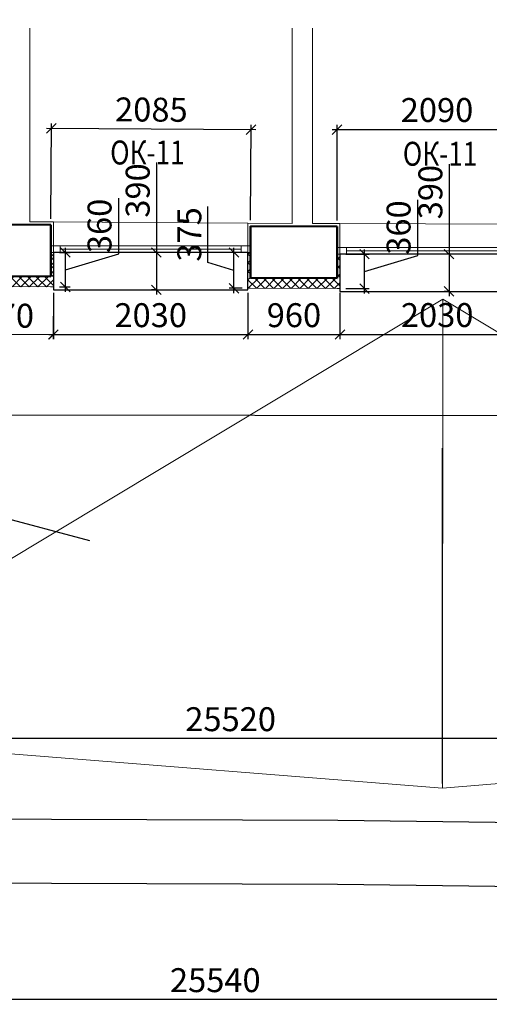
# Model space of a CAD drawing. Units: millimetres. Extents: x 2122 to 374643, y -263809 to 50831.
# Drawn here: x 47118 to 52019, y -146899 to -136610 of the extents above; entities that cross this region are included whole.
import ezdxf

# ---------------------------------------------------------------- set-up
doc = ezdxf.new("R2010")
doc.units = ezdxf.units.MM
doc.linetypes.add('GOST2.303 5', pattern=[24, 20, -1.5, 1, -1.5])
for name, color, linetype, lineweight in [('Металл', 180, 'Continuous', 25), ('Окна двери', 161, 'Continuous', 13), ('ОСЕВЫЕ', 192, 'GOST2.303 5', 9), ('Размеры', 7, 'Continuous', 15), ('Разуклонка', 150, 'Continuous', 5), ('Стены', 174, 'Continuous', 50), ('Текст', 250, 'Continuous', 30), ('Штриховка', 75, 'Continuous', 0)]:
    doc.layers.add(name, color=color, linetype=linetype, lineweight=lineweight)
doc.styles.add('GOST 2.304', font='CS_Gost2304.shx', dxfattribs={"width": 0.8, "oblique": 15})
doc.dimstyles.new('SPDS', dxfattribs={"dimscale": 50, "dimtxt": 2.5, "dimasz": 1, "dimexe": 0.5, "dimexo": 0.625, "dimtad": 1, "dimdec": 0, "dimrnd": 5, "dimtxsty": 'GOST 2.304', "dimblk": 'OBLIQUE', "dimcen": 2.5, "dimdle": 0.5, "dimadec": 0, "dimazin": 2, "dimtfac": 0.75, "dimtdec": 0, "dimtmove": 1, "dimatfit": 3, "dimfxl": 1, "dimtolj": 1, "dimarcsym": 1})

# ---------------------------------------------------------------- blocks, each defined once
blk = doc.blocks.new('A$C12CF09C8')
at = {"layer": 'Окна двери', "ltscale": 100}
for p, q in [((-1015, 0), (1015, 0)), ((-1015, -70), (1015, -70)), ((-945, -35), (945, -35))]:
    blk.add_line(p, q, dxfattribs=at)
for points in [[(-1015, 0), (-945, 0), (-945, -70), (-1015, -70)], [(945, 0), (1015, 0), (1015, -70), (945, -70)]]:
    blk.add_lwpolyline(points, close=True, dxfattribs=at)
blk = doc.blocks.new('_Oblique')
at = {"color": 0, "linetype": 'ByBlock', "lineweight": -2}
blk.add_line((-0.5, -0.5), (0.5, 0.5), dxfattribs=at)
blk = doc.blocks.new('*D590')
at = {"layer": 'DEFPOINTS', "color": 0, "ltscale": 100}
for p in [(48589, -139043), (48544, -139433), (48589, -139433)]:
    blk.add_point(p, dxfattribs=at)
at = {"layer": 'Размеры', "color": 0, "lineweight": -2, "ltscale": 100}
for p, q in [((48544, -138104), (48544, -139043)), ((48544, -138993), (48544, -139483)), ((48526, -139043), (48494, -139043)), ((48526, -139433), (48494, -139433))]:
    blk.add_line(p, q, dxfattribs=at)
at = {"layer": 'Размеры', "color": 0, "lineweight": -2, "ltscale": 100, "xscale": 100, "yscale": 100, "zscale": 100}
for p, rotation in [((48544, -139043), 89.99993382491971), ((48544, -139433), 269.9999338249197)]:
    blk.add_blockref('_Oblique', p, dxfattribs=dict(at, rotation=rotation))
at = {"layer": 'Размеры', "color": 0, "ltscale": 100, "insert": (48349, -138395), "char_height": 250, "attachment_point": 5, "rotation": 89.9999, "style": 'GOST 2.304'}
blk.add_mtext('\\A1;390', dxfattribs=at)
blk = doc.blocks.new('*D591')
at = {"layer": 'DEFPOINTS', "color": 0, "ltscale": 100}
for p in [(51643, -139060), (51599, -139450), (51643, -139450)]:
    blk.add_point(p, dxfattribs=at)
at = {"layer": 'Размеры', "color": 0, "lineweight": -2, "ltscale": 100}
for p, q in [((51599, -138121), (51599, -139060)), ((51581, -139060), (51549, -139060)), ((51599, -139010), (51599, -139500)), ((51581, -139450), (51549, -139450))]:
    blk.add_line(p, q, dxfattribs=at)
at = {"layer": 'Размеры', "color": 0, "lineweight": -2, "ltscale": 100, "xscale": 100, "yscale": 100, "zscale": 100}
for p, rotation in [((51599, -139060), 89.99993382491971), ((51599, -139450), 269.9999338249197)]:
    blk.add_blockref('_Oblique', p, dxfattribs=dict(at, rotation=rotation))
at = {"layer": 'Размеры', "color": 0, "ltscale": 100, "insert": (51404, -138412), "char_height": 250, "attachment_point": 5, "rotation": 89.9999, "style": 'GOST 2.304'}
blk.add_mtext('\\A1;390', dxfattribs=at)
blk = doc.blocks.new('*D605')
at = {"layer": 'DEFPOINTS', "color": 0, "ltscale": 100}
for p in [(46498, -139400), (47470, -139403), (47468, -139900)]:
    blk.add_point(p, dxfattribs=at)
at = {"layer": 'Размеры', "color": 0, "lineweight": -2, "ltscale": 100}
for p, q in [((46498, -139462), (46496, -139946)), ((47470, -139466), (47468, -139950)), ((46446, -139896), (47518, -139900))]:
    blk.add_line(p, q, dxfattribs=at)
at = {"layer": 'Размеры', "color": 0, "lineweight": -2, "ltscale": 100, "xscale": 100, "yscale": 100, "zscale": 100}
for p, rotation in [((46496, -139896), 179.7791344566362), ((47468, -139900), 359.7791344566362)]:
    blk.add_blockref('_Oblique', p, dxfattribs=dict(at, rotation=rotation))
at = {"layer": 'Размеры', "color": 0, "ltscale": 100, "insert": (46983, -139703), "char_height": 250, "attachment_point": 5, "rotation": 359.7791, "style": 'GOST 2.304'}
blk.add_mtext('\\A1;970', dxfattribs=at)
blk = doc.blocks.new('*D606')
at = {"layer": 'DEFPOINTS', "color": 0, "ltscale": 100}
for p in [(47470, -139403), (49500, -139403), (49500, -139900)]:
    blk.add_point(p, dxfattribs=at)
at = {"layer": 'Размеры', "color": 0, "lineweight": -2, "ltscale": 100}
for p, q in [((47470, -139466), (47470, -139950)), ((49500, -139466), (49500, -139950)), ((47420, -139900), (49550, -139900))]:
    blk.add_line(p, q, dxfattribs=at)
at = {"layer": 'Размеры', "color": 0, "lineweight": -2, "ltscale": 100, "xscale": 100, "yscale": 100, "zscale": 100, "rotation": 180}
blk.add_blockref('_Oblique', (47470, -139900), dxfattribs=at)
at = {"layer": 'Размеры', "color": 0, "lineweight": -2, "ltscale": 100, "xscale": 100, "yscale": 100, "zscale": 100}
blk.add_blockref('_Oblique', (49500, -139900), dxfattribs=at)
at = {"layer": 'Размеры', "color": 0, "ltscale": 100, "insert": (48485, -139698), "char_height": 250, "attachment_point": 5, "style": 'GOST 2.304'}
blk.add_mtext('\\A1;2030', dxfattribs=at)
blk = doc.blocks.new('*D607')
at = {"layer": 'DEFPOINTS', "color": 0, "ltscale": 100}
for p in [(49500, -139403), (50460, -139403), (50460, -139900)]:
    blk.add_point(p, dxfattribs=at)
at = {"layer": 'Размеры', "color": 0, "lineweight": -2, "ltscale": 100}
for p, q in [((49500, -139466), (49500, -139950)), ((50460, -139466), (50460, -139950)), ((49450, -139900), (50510, -139900))]:
    blk.add_line(p, q, dxfattribs=at)
at = {"layer": 'Размеры', "color": 0, "lineweight": -2, "ltscale": 100, "xscale": 100, "yscale": 100, "zscale": 100, "rotation": 180}
blk.add_blockref('_Oblique', (49500, -139900), dxfattribs=at)
at = {"layer": 'Размеры', "color": 0, "lineweight": -2, "ltscale": 100, "xscale": 100, "yscale": 100, "zscale": 100}
blk.add_blockref('_Oblique', (50460, -139900), dxfattribs=at)
at = {"layer": 'Размеры', "color": 0, "ltscale": 100, "insert": (49980, -139698), "char_height": 250, "attachment_point": 5, "style": 'GOST 2.304'}
blk.add_mtext('\\A1;960', dxfattribs=at)
blk = doc.blocks.new('*D608')
at = {"layer": 'DEFPOINTS', "color": 0, "ltscale": 100}
for p in [(50460, -139403), (52490, -139401), (52490, -139898)]:
    blk.add_point(p, dxfattribs=at)
at = {"layer": 'Размеры', "color": 0, "lineweight": -2, "ltscale": 100}
for p, q in [((50460, -139466), (50460, -139950)), ((52490, -139464), (52490, -139948)), ((50410, -139900), (52540, -139898))]:
    blk.add_line(p, q, dxfattribs=at)
at = {"layer": 'Размеры', "color": 0, "lineweight": -2, "ltscale": 100, "xscale": 100, "yscale": 100, "zscale": 100}
for p, rotation in [((50460, -139900), 180.0519857041456), ((52490, -139898), 0.05198570414561769)]:
    blk.add_blockref('_Oblique', p, dxfattribs=dict(at, rotation=rotation))
at = {"layer": 'Размеры', "color": 0, "ltscale": 100, "insert": (51475, -139697), "char_height": 250, "attachment_point": 5, "rotation": 0.052, "style": 'GOST 2.304'}
blk.add_mtext('\\A1;2030', dxfattribs=at)
blk = doc.blocks.new('*D638')
at = {"layer": 'DEFPOINTS', "color": 0, "ltscale": 100}
for p in [(38062, -139435), (94855, -139511), (38060, -140730)]:
    blk.add_point(p, dxfattribs=at)
at = {"layer": 'Размеры', "color": 0, "lineweight": -2, "ltscale": 100}
for p, q in [((38062, -139497), (38060, -140780)), ((94855, -139574), (94853, -140856)), ((94903, -140806), (38010, -140730))]:
    blk.add_line(p, q, dxfattribs=at)
at = {"layer": 'Размеры', "color": 0, "lineweight": -2, "ltscale": 100, "xscale": 100, "yscale": 100, "zscale": 100}
for p, rotation in [((38060, -140730), 179.923089700687), ((94853, -140806), 359.9230897006871)]:
    blk.add_blockref('_Oblique', p, dxfattribs=dict(at, rotation=rotation))
at = {"layer": 'Размеры', "color": 0, "ltscale": 100, "insert": (66457, -140566), "char_height": 250, "attachment_point": 5, "rotation": 359.9231, "style": 'GOST 2.304'}
blk.add_mtext('\\A1;56795', dxfattribs=at)
blk = doc.blocks.new('*D653')
at = {"layer": 'DEFPOINTS', "color": 0, "ltscale": 100}
for p in [(47470, -139043), (47595, -139043), (47470, -139403)]:
    blk.add_point(p, dxfattribs=at)
at = {"layer": 'Размеры', "color": 0, "lineweight": -2, "ltscale": 100}
for p, q in [((48151, -139056), (48151, -138474)), ((47595, -139453), (47595, -138993)), ((47533, -139043), (47645, -139043)), ((47595, -139223), (48151, -139056)), ((47533, -139403), (47645, -139403))]:
    blk.add_line(p, q, dxfattribs=at)
at = {"layer": 'Размеры', "color": 0, "lineweight": -2, "ltscale": 100, "xscale": 100, "yscale": 100, "zscale": 100}
for p, rotation in [((47595, -139043), 90), ((47595, -139403), 270)]:
    blk.add_blockref('_Oblique', p, dxfattribs=dict(at, rotation=rotation))
at = {"layer": 'Размеры', "color": 0, "ltscale": 100, "insert": (47951, -138765), "char_height": 250, "attachment_point": 5, "rotation": 90, "style": 'GOST 2.304'}
blk.add_mtext('\\A1;360', dxfattribs=at)
blk = doc.blocks.new('*D654')
at = {"layer": 'DEFPOINTS', "color": 0, "ltscale": 100}
for p in [(49354, -139043), (49500, -139043), (49500, -139417)]:
    blk.add_point(p, dxfattribs=at)
at = {"layer": 'Размеры', "color": 0, "lineweight": -2, "ltscale": 100}
for p, q in [((49080, -139148), (49080, -138561)), ((49354, -139467), (49354, -138993)), ((49438, -139043), (49304, -139043)), ((49354, -139230), (49080, -139148)), ((49438, -139417), (49304, -139417))]:
    blk.add_line(p, q, dxfattribs=at)
at = {"layer": 'Размеры', "color": 0, "lineweight": -2, "ltscale": 100, "xscale": 100, "yscale": 100, "zscale": 100}
for p, rotation in [((49354, -139043), 89.99747498917317), ((49354, -139417), 269.9974749891732)]:
    blk.add_blockref('_Oblique', p, dxfattribs=dict(at, rotation=rotation))
at = {"layer": 'Размеры', "color": 0, "ltscale": 100, "insert": (48888, -138854), "char_height": 250, "attachment_point": 5, "rotation": 89.9975, "style": 'GOST 2.304'}
blk.add_mtext('\\A1;375', dxfattribs=at)
blk = doc.blocks.new('*D655')
at = {"layer": 'DEFPOINTS', "color": 0, "ltscale": 100}
for p in [(50460, -139060), (50716, -139060), (50460, -139420)]:
    blk.add_point(p, dxfattribs=at)
at = {"layer": 'Размеры', "color": 0, "lineweight": -2, "ltscale": 100}
for p, q in [((51272, -139073), (51272, -138491)), ((50522, -139060), (50766, -139060)), ((50716, -139470), (50716, -139010)), ((50716, -139240), (51272, -139073)), ((50522, -139420), (50766, -139420))]:
    blk.add_line(p, q, dxfattribs=at)
at = {"layer": 'Размеры', "color": 0, "lineweight": -2, "ltscale": 100, "xscale": 100, "yscale": 100, "zscale": 100}
for p, rotation in [((50716, -139060), 90), ((50716, -139420), 270)]:
    blk.add_blockref('_Oblique', p, dxfattribs=dict(at, rotation=rotation))
at = {"layer": 'Размеры', "color": 0, "ltscale": 100, "insert": (51072, -138782), "char_height": 250, "attachment_point": 5, "rotation": 90, "style": 'GOST 2.304'}
blk.add_mtext('\\A1;360', dxfattribs=at)
blk = doc.blocks.new('*D865')
at = {"layer": 'DEFPOINTS', "color": 0, "ltscale": 100}
for p in [(36558, -144123), (36558, -144944, 18), (62080, -144988, 18)]:
    blk.add_point(p, dxfattribs=at)
at = {"layer": 'Размеры', "color": 0, "lineweight": -2, "ltscale": 100}
for p, q in [((62130, -144123), (36508, -144123)), ((36558, -144881), (36558, -144073)), ((62080, -144926), (62080, -144073))]:
    blk.add_line(p, q, dxfattribs=at)
at = {"layer": 'Размеры', "color": 0, "lineweight": -2, "ltscale": 100, "xscale": 100, "yscale": 100, "zscale": 100, "rotation": 180}
blk.add_blockref('_Oblique', (36558, -144123), dxfattribs=at)
at = {"layer": 'Размеры', "color": 0, "lineweight": -2, "ltscale": 100, "xscale": 100, "yscale": 100, "zscale": 100}
blk.add_blockref('_Oblique', (62080, -144123), dxfattribs=at)
at = {"layer": 'Размеры', "color": 0, "ltscale": 100, "insert": (49319, -143920), "char_height": 250, "attachment_point": 5, "style": 'GOST 2.304'}
blk.add_mtext('\\A1;25520', dxfattribs=at)
blk = doc.blocks.new('*D866')
at = {"layer": 'DEFPOINTS', "color": 0, "ltscale": 100}
for p in [(36389, -145614, 18), (61929, -145657, 18), (36389, -146849)]:
    blk.add_point(p, dxfattribs=at)
at = {"layer": 'Размеры', "color": 0, "lineweight": -2, "ltscale": 100}
for p, q in [((36389, -145676), (36389, -146899)), ((61929, -145719), (61929, -146899)), ((61979, -146849), (36339, -146849))]:
    blk.add_line(p, q, dxfattribs=at)
at = {"layer": 'Размеры', "color": 0, "lineweight": -2, "ltscale": 100, "xscale": 100, "yscale": 100, "zscale": 100, "rotation": 180}
blk.add_blockref('_Oblique', (36389, -146849), dxfattribs=at)
at = {"layer": 'Размеры', "color": 0, "lineweight": -2, "ltscale": 100, "xscale": 100, "yscale": 100, "zscale": 100}
blk.add_blockref('_Oblique', (61929, -146849), dxfattribs=at)
at = {"layer": 'Размеры', "color": 0, "ltscale": 100, "insert": (49159, -146647), "char_height": 250, "attachment_point": 5, "style": 'GOST 2.304'}
blk.add_mtext('\\A1;25540', dxfattribs=at)
blk = doc.blocks.new('*D1355')
at = {"layer": 'DEFPOINTS', "color": 0, "ltscale": 100}
for p in [(49533, -137759), (47441, -138753), (49526, -138767)]:
    blk.add_point(p, dxfattribs=at)
at = {"layer": 'Размеры', "color": 0, "lineweight": -2, "ltscale": 100}
for p, q in [((47398, -137745), (49583, -137759)), ((47441, -138691), (47448, -137695)), ((49526, -138705), (49533, -137709))]:
    blk.add_line(p, q, dxfattribs=at)
at = {"layer": 'Размеры', "color": 0, "lineweight": -2, "ltscale": 100, "xscale": 100, "yscale": 100, "zscale": 100}
for p, rotation in [((47448, -137745), 179.610457796731), ((49533, -137759), 359.6104577967311)]:
    blk.add_blockref('_Oblique', p, dxfattribs=dict(at, rotation=rotation))
at = {"layer": 'Размеры', "color": 0, "ltscale": 100, "insert": (48492, -137550), "char_height": 250, "attachment_point": 5, "rotation": 359.6105, "style": 'GOST 2.304'}
blk.add_mtext('\\A1;2085', dxfattribs=at)
blk = doc.blocks.new('*D1356')
at = {"layer": 'DEFPOINTS', "color": 0, "ltscale": 100}
for p in [(52517, -137758), (50430, -138770), (52518, -138769)]:
    blk.add_point(p, dxfattribs=at)
at = {"layer": 'Размеры', "color": 0, "lineweight": -2, "ltscale": 100}
for p, q in [((50380, -137759), (52567, -137758)), ((50430, -138707), (50430, -137709)), ((52518, -138707), (52517, -137708))]:
    blk.add_line(p, q, dxfattribs=at)
at = {"layer": 'Размеры', "color": 0, "lineweight": -2, "ltscale": 100, "xscale": 100, "yscale": 100, "zscale": 100}
for p, rotation in [((50430, -137759), 180.0142226468896), ((52517, -137758), 0.01422264688963418)]:
    blk.add_blockref('_Oblique', p, dxfattribs=dict(at, rotation=rotation))
at = {"layer": 'Размеры', "color": 0, "ltscale": 100, "insert": (51473, -137554), "char_height": 250, "attachment_point": 5, "rotation": 0.0142, "style": 'GOST 2.304'}
blk.add_mtext('\\A1;2090', dxfattribs=at)

msp = doc.modelspace()

# ---------------------------------------------------------------- hatches: boundary and pattern name
at = {"layer": 'Штриховка', "ltscale": 100}
h = msp.add_hatch(dxfattribs=at)
h.set_pattern_fill('ANSI37', color=256, scale=20, style=0)
h.set_pattern_definition([(45, (46498.05, -139403.26), (-44.9013, 44.9013), []), (135, (46498.05, -139403.26), (-44.9013, -44.9013), [])])
h.paths.add_polyline_path([(47470.2, -139043.3), (47441.1, -139043.3), (47441.1, -139293.1), (46531.7, -139289.1), (46531.7, -139023.3), (46498.1, -139023.3), (46498.1, -139399.5), (46531, -139399.8), (47440.5, -139403.1), (47470.2, -139403.3)])
h = msp.add_hatch(dxfattribs=at)
h.set_pattern_fill('ANSI37', color=256, scale=20, style=0)
h.set_pattern_definition([(45, (49500.175, -139419.88), (-44.9013, 44.9013), []), (135, (49500.175, -139419.88), (-44.9013, -44.9013), [])])
h.paths.add_polyline_path([(50459.6, -139060), (50429.9, -139060), (50429.9, -139309.9), (49525.9, -139307.2), (49525.9, -139043.3), (49500.2, -139043.3), (49500.2, -139417.1), (49525.3, -139417.2), (50429.8, -139419.9), (50459.6, -139419.9)])

# ---------------------------------------------------------------- linework, layer by layer
at = {"layer": 'Металл', "ltscale": 100}
for points in [[(47470.2, -139043.3), (47470.2, -139433.1), (49500.2, -139433.1), (49500.2, -139043.3), (47470.2, -139043.3)], [(50459.6, -139060), (50459.6, -139449.8), (52489.6, -139449.8), (52489.6, -139060), (50459.6, -139060)]]:
    msp.add_lwpolyline(points, dxfattribs=at)
at = {"layer": 'Окна двери', "ltscale": 100}
for p, q in [((49500.2, -138736.8), (47470.2, -138722.2)), ((52489, -138746.5), (50459.6, -138738.9))]:
    msp.add_line(p, q, dxfattribs=at)
at = {"layer": 'ОСЕВЫЕ', "linetype": 'GOST2.303 5', "lineweight": 25, "ltscale": 100}
msp.add_lwpolyline([(47850.8, -142057.8), (11337.4, -132274.1), (8246.4, -131445.9), (7763.5, -131316.5)], dxfattribs=at)
at = {"layer": 'Разуклонка'}
for p, q in [((51534.9, -139531.2), (44027.3, -144044.1)), ((51534.9, -139529), (51528.8, -144639.8)), ((59027.3, -144045.7), (51534.9, -139531.2)), ((51528.8, -144639.8), (44027.3, -144044.1)), ((59027.3, -144045.7), (51528.8, -144639.8))]:
    msp.add_line(p, q, dxfattribs=at)
at = {"layer": 'Разуклонка', "ltscale": 100}
msp.add_line((51527.3, -144591.9), (51527.3, -141087.3), dxfattribs=at)
at = {"layer": 'Стены', "ltscale": 100}
for p, q in [((47441.1, -138753.1), (47441.1, -139293.1)), ((49525.9, -138767.2), (49525.9, -139307.2)), ((50429.9, -138769.9), (50429.9, -139309.9))]:
    msp.add_line(p, q, dxfattribs=at)
at = {"layer": 'Стены', "linetype": 'Continuous'}
for points in [[(47441.1, -138753.1), (46531.7, -138749.8)], [(50429.9, -138769.9), (49525.9, -138766.9)], [(47441.1, -139293.1), (46531.7, -139289.1)], [(50429.9, -139309.9), (49525.9, -139307.2)]]:
    msp.add_lwpolyline(points, dxfattribs=at)
at = {"layer": 'Стены', "linetype": 'Continuous', "lineweight": 25, "elevation": 18}
for points in [[(62079.7, -144988.3), (59422.3, -144982.6), (53448.2, -145015.6), (50438.2, -144977.7), (47450.6, -144967.8), (44443, -144952), (41446.8, -144947.2), (38451.6, -144946.2), (36558.3, -144943.7)], [(62079.6, -145657.2), (59423.1, -145652.6), (53446.6, -145685.6), (50434.5, -145647.7), (47448.6, -145637.8), (44441.4, -145622), (41446.4, -145617.2), (38451.4, -145616.2), (36388.9, -145613.5)]]:
    msp.add_lwpolyline(points, dxfattribs=at)
at = {"layer": 'Штриховка', "ltscale": 100}
for p, q in [((47470.2, -138722.2), (47470.2, -139403.3)), ((49500.2, -138736.8), (49500.2, -139417.1)), ((50459.6, -138738.9), (50459.6, -139419.9)), ((47470.2, -138973.3), (47441.1, -138973.3)), ((49500.2, -138973.3), (49525.9, -138973.3)), ((50459.6, -138990), (50429.9, -138990)), ((47470.2, -139043.3), (47441.1, -139043.3)), ((49500.2, -139043.3), (49525.9, -139043.3)), ((50459.6, -139060), (50429.9, -139060))]:
    msp.add_line(p, q, dxfattribs=at)
for points in [[(47222.8, -136698.7), (47222.8, -138722.2), (47470.2, -138722.2)], [(49962.8, -136698.1), (49962.8, -138738.4), (49500.2, -138736.8)], [(50172.8, -136698.1), (50172.8, -138738.9), (50459.6, -138738.9)], [(46498.1, -139399.5), (46531, -139399.8), (47440.5, -139403.1), (47470.2, -139403.3)], [(49500.2, -139417.1), (49525.3, -139417.2), (50429.8, -139419.9), (50459.6, -139419.9)]]:
    msp.add_lwpolyline(points, dxfattribs=at)

# ---------------------------------------------------------------- block references
at = {"layer": 'Окна двери', "ltscale": 100}
for p in [(48485.2, -138973.3), (51474.6, -138990)]:
    msp.add_blockref('A$C12CF09C8', p, dxfattribs=at)

# ---------------------------------------------------------------- texts
at = {"layer": 'Текст', "ltscale": 100, "style": 'GOST 2.304', "oblique": 15, "width": 0.8}
for p in [(48061.9, -138123.1, -4291.1), (51116.6, -138136.3, -4291.1)]:
    msp.add_text('ОК-11', height=250, rotation=359.99035, dxfattribs=at).set_placement(p)

# ---------------------------------------------------------------- dimensions: what is measured, and where the dimension line sits
at = {"layer": 'Размеры', "ltscale": 100}
for p1, p2, distance, picture, middle in [((47441.1, -138753.1), (49525.9, -138767.2), 1008.1, '*D1355', (48491.7, -137549.7)), ((50429.9, -138769.9), (52517.5, -138769.4), 1010.9, '*D1356', (51473.4, -137554.3)), ((47470.2, -139403.3), (47470.2, -139043.3), -125, '*D653', (47951.2, -138994)), ((50459.7, -139419.9), (50459.7, -139060), -256.5, '*D655', (51072.2, -139010.6)), ((49500.2, -139417.1), (49500.2, -139043.3), 145.9, '*D654', (48887.7, -139085.5)), ((46498.1, -139399.5), (47470.2, -139403.3), -496.8, '*D605', (46982.9, -139703.5)), ((47470.2, -139403.3), (49500.2, -139403.3), -496.8, '*D606', (48485.2, -139697.7)), ((49500.2, -139403.3), (50459.6, -139403.3), -496.8, '*D607', (49979.9, -139698.1)), ((50459.6, -139403.3), (52489.6, -139401.4), -496.8, '*D608', (51474.9, -139696.8)), ((94854.8, -139511.1), (38061.7, -139434.9), 1295, '*D638', (66456.8, -140566))]:
    dim = msp.add_aligned_dim(p1=p1, p2=p2, distance=distance, dimstyle='SPDS', override={"dimscale": 100}, dxfattribs=at)
    dim.commit()
    dim.dimension.update_dxf_attribs({"geometry": picture, "text_midpoint": middle})
for base, p1, p2, picture, middle in [((48544.2, -139433.1), (48588.8, -139043.3), (48588.8, -139433.1), '*D590', (48467.6, -138395.2)), ((51598.9, -139449.8), (51643.5, -139060), (51643.5, -139449.8), '*D591', (51522.3, -138411.9))]:
    dim = msp.add_linear_dim(base=base, p1=p1, p2=p2, angle=269.99993, dimstyle='SPDS', override={"dimscale": 100}, dxfattribs=at)
    dim.commit()
    dim.dimension.update_dxf_attribs({"geometry": picture, "text_midpoint": middle, "dimtype": 161})
for base, p1, p2, picture, middle in [((36558.3, -144122.7), (62079.7, -144988.3, 18), (36558.3, -144943.7, 18), '*D865', (49319, -143920.3)), ((36388.9, -146849.4), (61928.9, -145657, 18), (36388.9, -145613.5, 18), '*D866', (49158.9, -146647))]:
    dim = msp.add_linear_dim(base=base, p1=p1, p2=p2, dimstyle='SPDS', override={"dimscale": 100}, dxfattribs=at)
    dim.commit()
    dim.dimension.update_dxf_attribs({"geometry": picture, "text_midpoint": middle})

doc.saveas('drawing.dxf')
